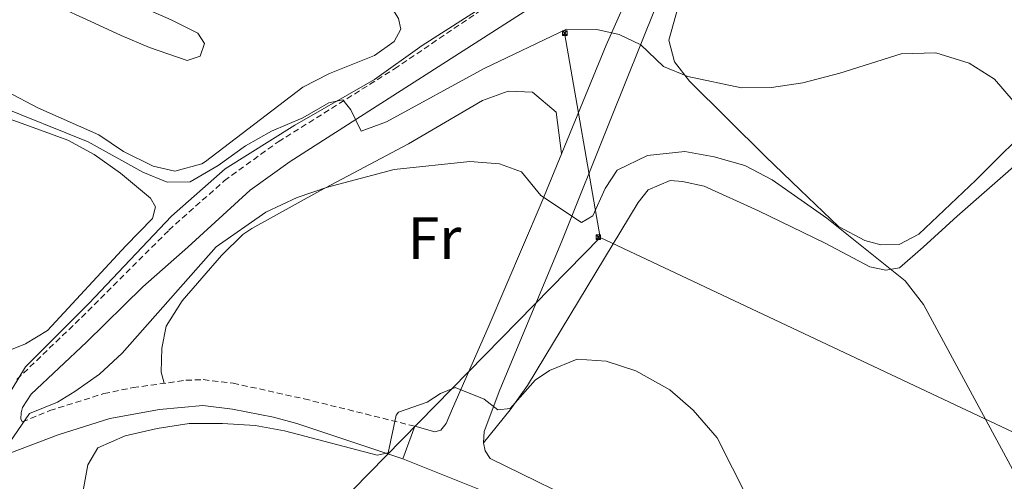
# Model space of a CAD drawing. Units: metres. Extents: x 575945 to 580433, y 4721514 to 4724534.
# Drawn here: x 578063 to 578228, y 4722677 to 4722754 of the extents above; entities that cross this region are included whole.
import ezdxf
from ezdxf.enums import TextEntityAlignment as Align

# ---------------------------------------------------------------- set-up
doc = ezdxf.new("R2010")
doc.units = ezdxf.units.M
doc.header["$MEASUREMENT"] = 0
doc.linetypes.add('TRAZOSX2', pattern=[1.5, 1, -0.5])
for name, color, linetype, lineweight in [('Carátula', 7, 'Continuous', 5), ('Level 21', 19, 'Continuous', 0), ('Level 32', 19, 'Continuous', 0), ('Level 36', 19, 'Continuous', 40), ('Level 37', 92, 'Continuous', 0), ('Level 39', 19, 'Continuous', 0), ('Level 5', 36, 'Continuous', 0)]:
    doc.layers.add(name, color=color, linetype=linetype, lineweight=lineweight)
doc.styles.add('Arial', font='ARIAL.TTF', dxfattribs={"height": 0.2})

# ---------------------------------------------------------------- blocks, each defined once
blk = doc.blocks.new('5TME')
at = {"layer": 'Carátula', "color": 250, "linetype": 'Continuous', "lineweight": 5}
for p, q in [((3.7, 3.8), (-3.7, -3.8)), ((-3.7, 3.7), (3.8, -3.8))]:
    blk.add_line(p, q, dxfattribs=at)
at = {"layer": 'Carátula', "color": 250, "linetype": 'Continuous', "lineweight": 5, "flags": 128}
blk.add_lwpolyline([(-3.7, -3.8), (3.8, -3.8), (3.8, 3.7), (-3.7, 3.7), (-3.7, -3.8)], dxfattribs=at)

msp = doc.modelspace()

# ---------------------------------------------------------------- linework, layer by layer
at = {"layer": 'Level 21', "color": 19, "linetype": 'Continuous', "lineweight": 13}
for points in [[(578231.12, 4722837.18, 496.62), (578220.64, 4722827.68, 497.07), (578205.17, 4722811.32, 497.98), (578199.6, 4722803.24, 498.58), (578191.22, 4722792.7, 499.03), (578179.56, 4722778.98, 500.39), (578177.56, 4722775.81, 500.84), (578175.64, 4722771.51, 501.59), (578169.52, 4722756.08, 503.55), (578161.74, 4722736.79, 506.87), (578153.7, 4722716.66, 510.94), (578143.32, 4722691.79, 514.55), (578140.7, 4722684.83, 515.31), (578140.61, 4722682.96, 515.46), (578140.92, 4722681.62, 515.76), (578141.74, 4722680.36, 515.91), (578159.92, 4722671.42, 517.12)], [(578142.74, 4722674.07, 516.51), (578127.16, 4722680.29, 515.16), (578129.16, 4722685.73, 515.16), (578132.5, 4722684.77, 515.16), (578133.49, 4722685.09, 515.16), (578134.36, 4722686.16, 515.16), (578135.45, 4722688.7, 515.16), (578141.42, 4722702.21, 513.35), (578150.23, 4722722.96, 510.03), (578161.08, 4722749.4, 505.06), (578167.99, 4722765.01, 502.5), (578170.59, 4722771.68, 501.84), (578171.55, 4722774.16, 501.59), (578174.2, 4722780.08, 500.69), (578176.56, 4722783.84, 500.39), (578182.68, 4722790.77, 499.63), (578197.78, 4722810, 498.28), (578199.02, 4722812.39, 498.13), (578198.82, 4722814.57, 498.13), (578197.14, 4722817.13, 498.13), (578192.99, 4722821.52, 498.28)]]:
    msp.add_polyline3d(points, dxfattribs=at)
at = {"layer": 'Level 21', "color": 19, "linetype": 'TRAZOSX2', "lineweight": 0}
for points in [[(578062.72, 4722693.55, 509.25), (578073.51, 4722703.91, 508.08), (578088.08, 4722718.47, 507.37), (578097.33, 4722726.74, 506.65), (578106.36, 4722733.25, 505.88), (578125.75, 4722745.43, 504.27), (578146.13, 4722759.24, 502.55), (578156.08, 4722766.25, 501.96), (578168.55, 4722776.01, 501.42), (578174.2, 4722780.08, 500.69)], [(578063.6, 4722686.44, 510.29), (578068.2, 4722688.34, 510.5), (578077.24, 4722691.19, 511.26), (578082.11, 4722692.18, 511.76), (578090.91, 4722693.4, 512.76), (578093.84, 4722693.51, 513.07), (578098.8, 4722692.93, 513.25), (578110.69, 4722690.3, 513.97), (578129.16, 4722685.73, 515.16)]]:
    msp.add_polyline3d(points, dxfattribs=at)
at = {"layer": 'Level 21', "color": 19, "linetype": 'Continuous', "lineweight": 0}
for points in [[(578063.6, 4722686.44, 510.29), (578063.36, 4722686.99, 509.99), (578063.43, 4722687.98, 509.54), (578063.65, 4722688.86, 509.39), (578065.08, 4722691.1, 509.39), (578074.31, 4722699.75, 508.48), (578083.75, 4722709.02, 507.88), (578091.26, 4722715.62, 507.48), (578101.66, 4722725.14, 506.46), (578108.35, 4722729.95, 505.99), (578152.38, 4722758.17, 502.7), (578160.46, 4722764.03, 501.99), (578170.59, 4722771.68, 501.84)], [(577884, 4722608.92, 521.51), (577917.96, 4722630.26, 518.49), (577929.72, 4722637.17, 517.29), (577938.54, 4722641.78, 516.39), (577965.12, 4722653.36, 514.04), (577970.6, 4722656.11, 513.76), (577981.48, 4722661.57, 513.22), (577990.67, 4722663.84, 512.16), (578008.72, 4722670.02, 510.79), (578016.69, 4722672.36, 510.2), (578020.6, 4722672.77, 510.2), (578033.89, 4722672.97, 510.2), (578038.55, 4722673.46, 510.2), (578042.56, 4722674.02, 509.75), (578069.61, 4722684.3, 510.5), (578078.26, 4722687.02, 511.26), (578086.55, 4722688.52, 512.16), (578093.78, 4722689.2, 513.07), (578098.72, 4722688.59, 513.28), (578105.53, 4722687.23, 513.69), (578109.47, 4722686.19, 513.97), (578127.16, 4722680.29, 515.16)]]:
    msp.add_polyline3d(points, dxfattribs=at)
at = {"layer": 'Level 32', "color": 6, "linetype": 'Continuous', "lineweight": 0, "ltscale": 0.5}
for points in [[(578160.08, 4722717.26, 512.07), (578154.15, 4722751.45, 505.22)], [(578160.08, 4722717.26, 512.07), (578069.27, 4722624.53, 519.41), (577993.19, 4722548.87, 521.14), (577905.65, 4722463.63, 525), (577825.1, 4722384.51, 532.5), (577756.01, 4722318.19, 542.91), (577685.53, 4722240.2, 548.84), (577525.63, 4722123.43, 556.04), (577436.47, 4722062.25, 561.31), (577363.35, 4722015.73, 565), (577240.3, 4721935.08, 568.63), (577221.16, 4721926.21, 569.46)], [(578532.62, 4722541.08, 513.51), (578334, 4722635.22, 504.92), (578160.08, 4722717.26, 512.07)]]:
    msp.add_polyline3d(points, dxfattribs=at)
at = {"layer": 'Level 36', "color": 92, "linetype": 'Continuous', "lineweight": 0}
for points in [[(578204.3, 4722716.74, 508.98), (578199.89, 4722719.11, 508.85), (578193.47, 4722725.22, 508.08), (578187.67, 4722730.79, 506.87), (578175.02, 4722743.36, 504.78), (578172.5, 4722746.63, 504.31), (578171.54, 4722750.21, 503.71), (578173.48, 4722757.23, 503.25), (578179.57, 4722771.69, 501.95), (578182.72, 4722777.97, 501.45), (578185.74, 4722781.95, 501.18), (578195.25, 4722791.74, 500.43), (578202.42, 4722799.77, 499.91), (578206.47, 4722804.57, 499.64), (578214.87, 4722815.95, 499.03), (578221.69, 4722823.25, 498.6), (578232.33, 4722832.71, 497.68)], [(578070.46, 4722782.32, 500.16), (578075.04, 4722780.31, 500.3), (578092.37, 4722774.23, 501.36), (578101.59, 4722770.36, 501.53), (578109.95, 4722765.63, 501.97), (578123.16, 4722757.22, 503.11), (578125.21, 4722755.82, 503.32), (578126.45, 4722753.87, 503.78), (578126.8, 4722752.04, 503.78), (578125.72, 4722749.98, 503.78), (578122.41, 4722747.64, 504.08), (578114.89, 4722744.64, 504.08), (578110.45, 4722742.35, 504.47), (578094.22, 4722729.96, 505.01), (578093.61, 4722729.54, 504.98), (578089.09, 4722728.36, 504.68), (578085.45, 4722729.18, 504.53), (578080.52, 4722731.61, 504.38), (578076.38, 4722734.43, 504.11), (578066.2, 4722738.94, 503.78), (578061.17, 4722741.62, 503.62)], [(578069.35, 4722755.97, 502.57), (578074.97, 4722753.42, 502.57), (578080.1, 4722750.98, 503.17), (578084.85, 4722749, 503.17), (578091.17, 4722746.84, 503.32), (578093.31, 4722747.53, 503.32), (578094.05, 4722749.69, 503.32), (578092.9, 4722751.39, 503.02), (578088.46, 4722753.65, 502.6), (578075.74, 4722759.23, 501.82), (578054.55, 4722771, 500.76)], [(578334.69, 4722675.01, 500.09), (578331.52, 4722678.83, 500.09), (578326.6, 4722686.55, 500.09), (578324.19, 4722689.56, 500.24), (578321.31, 4722691.16, 500.24), (578313.48, 4722691.87, 500.99), (578309.61, 4722693.64, 501.14), (578305.52, 4722696.52, 501.43), (578293.9, 4722707.27, 502.05), (578282.8, 4722717.3, 503.12), (578269.2, 4722729.5, 503.41), (578265.32, 4722732.66, 503.41), (578252.06, 4722742.34, 503.41), (578247.95, 4722744.98, 503.41), (578244.6, 4722745.5, 503.71), (578241.78, 4722745.02, 504.01), (578238.31, 4722742.62, 504.16), (578233.31, 4722737.3, 504.76), (578222.82, 4722726.83, 507.15), (578213.27, 4722717.83, 508.53), (578210.02, 4722716.07, 508.98), (578206.96, 4722716.04, 508.98), (578204.3, 4722716.74, 508.98)], [(578087.28, 4722692.9, 512.34), (578086.78, 4722694.74, 512.49), (578086.91, 4722698.78, 512.04), (578087.64, 4722702.42, 512.04), (578090.33, 4722706.68, 511.91), (578096.88, 4722714.26, 511.52), (578100.43, 4722717.74, 511.25), (578101.92, 4722718.76, 511.14), (578113.28, 4722725.03, 510.08), (578128.12, 4722732.91, 509.33), (578140.43, 4722740.15, 508.88), (578144.71, 4722741.73, 508.73), (578148.81, 4722741.54, 508.58), (578152.74, 4722738.21, 508.58), (578153.65, 4722731.3, 508.46)], [(578060.23, 4722737.51, 504.81), (578065.46, 4722735.66, 505.53), (578071.22, 4722733.52, 505.59), (578075.62, 4722731.14, 505.59), (578079.99, 4722727.99, 505.89), (578085.04, 4722723.83, 506.79), (578085.85, 4722722.38, 507.09), (578085.36, 4722720.46, 507.09), (578080.91, 4722715.87, 507.39), (578067.81, 4722701.73, 507.39), (578064.15, 4722699.49, 507.39), (578061.56, 4722698.46, 507.54)], [(578230.94, 4722730.68, 506.47), (578219.69, 4722720.8, 507.37), (578214.02, 4722715.64, 508.63), (578210.08, 4722712.21, 509.93), (578207.8, 4722711.82, 510.54), (578205.09, 4722712.37, 510.69), (578197.63, 4722716.32, 511.57), (578186.52, 4722721.71, 512.19), (578177.43, 4722725.82, 511.44), (578173.84, 4722726.64, 511.44), (578171.77, 4722726.78, 511.59), (578168.13, 4722725.23, 512.04), (578166.45, 4722723.1, 512.04), (578147.95, 4722692.54, 515.17), (578145.07, 4722688.45, 515.35), (578140.61, 4722682.96, 515.36)]]:
    msp.add_polyline3d(points, dxfattribs=at)
at = {"layer": 'Level 39', "color": 19, "linetype": 'Continuous', "lineweight": 0, "ltscale": 0.5}
for points in [[(578234.25, 4722844.54, 496.38), (578226.39, 4722837.64, 496.68), (578217.8, 4722829.56, 497.04), (578206.65, 4722817.56, 497.79), (578201.86, 4722812.04, 498.06), (578195.3, 4722802.6, 498.72), (578192.23, 4722797.85, 498.94), (578186.63, 4722790.86, 499.39), (578178.86, 4722783.43, 500.25), (578166.97, 4722772.39, 501.69), (578160.72, 4722767.91, 501.86), (578145.12, 4722758.79, 502.58), (578130.36, 4722749.35, 503.65)], [(577846.59, 4722588.82, 524.6), (577857.13, 4722595.31, 523.63), (577866.66, 4722600.38, 522.78), (577884.1, 4722611.74, 521.39), (577901.69, 4722622.25, 519.77), (577914.36, 4722630.5, 518.74), (577924.69, 4722636.97, 517.67), (577935.91, 4722642.36, 516.58), (577953.92, 4722650.16, 514.94), (577977.93, 4722662.17, 513.31), (577998.34, 4722668.47, 511.5), (578018.45, 4722674.77, 510.38), (578031.96, 4722675.67, 510.2), (578041.56, 4722676.27, 509.8), (578051.16, 4722679.58, 509.88), (578058.37, 4722686.18, 509.84), (578064.17, 4722695.66, 508.87), (578074.75, 4722706.25, 507.91), (578088.53, 4722720.84, 506.81), (578097.47, 4722728.73, 505.7), (578109.12, 4722736.02, 505.25), (578122.42, 4722743.67, 504.51), (578130.36, 4722749.35, 503.65)]]:
    msp.add_polyline3d(points, dxfattribs=at)
at = {"layer": 'Level 5', "color": 36, "linetype": 'Continuous', "lineweight": 0}
for points in [[(578232.52, 4722736.1, 505.01), (578225.92, 4722743.7, 505.01), (578221.72, 4722746.39, 505.01), (578216.12, 4722748.1, 505.01), (578210.34, 4722747.92, 505.01), (578200.09, 4722744.7, 505.01), (578193.94, 4722743.12, 505.01), (578188.69, 4722742.3, 505.01), (578183.69, 4722742.26, 505.01), (578174.75, 4722744.13, 505.01), (578170.64, 4722745.85, 505.01), (578166.91, 4722749.44, 505.01), (578163.25, 4722751.15, 505.01), (578159.51, 4722752.02, 505.01), (578154.5, 4722752.08, 505.01), (578140.74, 4722745.52, 505.01), (578124.43, 4722736.59, 505.01), (578120.21, 4722735, 505.01), (578118.46, 4722738.6, 505.01)], [(578118.46, 4722738.6, 505.01), (578117.16, 4722740.25, 505.01), (578114.78, 4722739.76, 505.01), (578110.46, 4722737.23, 505.01), (578105.24, 4722735.03, 505.01), (578100.9, 4722732.56, 505.01), (578096.33, 4722729.3, 505.01), (578091.67, 4722726.54, 505.01), (578087.82, 4722726.52, 505.01), (578083.75, 4722728.19, 505.01), (578074.63, 4722733.23, 505.01), (578059.35, 4722739.34, 505.01)], [(578232.64, 4722671.65, 510.01), (578214.07, 4722706.05, 510.01), (578211.03, 4722710.04, 510.01), (578197.94, 4722720.5, 510.01), (578188.79, 4722726.91, 510.01), (578184.25, 4722729.28, 510.01), (578179.14, 4722730.73, 510.01), (578174.21, 4722731.61, 510.01), (578167.98, 4722730.97, 510.01), (578162.94, 4722728.51, 510.01), (578160.95, 4722725.44, 510.01), (578158.87, 4722720.9, 510.01), (578156.97, 4722719.75, 510.01), (578150.2, 4722724.25, 510.01), (578146.98, 4722728.22, 510.01), (578143.3, 4722729.54, 510.01), (578138.31, 4722729.98, 510.01), (578125.71, 4722728.62, 510.01), (578114.56, 4722725.67, 510.01), (578109.49, 4722723.95, 510.01), (578104.25, 4722721.5, 510.01), (578095.98, 4722715.71, 510.01), (578080.27, 4722697.96, 510.01), (578076.49, 4722694.44, 510.01), (578072.4, 4722691.55, 510.01), (578069.47, 4722689.75, 510.01), (578064.82, 4722687.83, 510.01), (578059.53, 4722680.24, 510.01)], [(578184.76, 4722673.63, 515.01), (578179.61, 4722683.8, 515.01), (578175.64, 4722688.41, 515.01), (578171.72, 4722691.82, 515.01), (578166.05, 4722694.98, 515.01), (578161.1, 4722696.58, 515.01), (578156.26, 4722696.93, 515.01), (578151.66, 4722695.05, 515.01), (578149.22, 4722693.43, 515.01)], [(578149.22, 4722693.43, 515.01), (578145.07, 4722688.68, 515.01), (578142.99, 4722688.47, 515.01), (578140.75, 4722690.25, 515.01), (578135.9, 4722692.19, 515.01), (578133.41, 4722691.2, 515.01), (578131.21, 4722689.77, 515.01), (578126.44, 4722688.06, 515.01), (578126.02, 4722687.56, 515.01), (578124.7, 4722681.27, 515.01), (578122.86, 4722680.91, 515.01), (578107.39, 4722684.96, 515.01), (578102.47, 4722685.84, 515.01), (578097.04, 4722686.17, 515.01), (578091.46, 4722686.19, 515.01), (578086.16, 4722685.37, 515.01), (578080.8, 4722684.1, 515.01), (578076.21, 4722682.12, 515.01), (578074.57, 4722679.3, 515.01), (578073.67, 4722674.38, 515.01)]]:
    msp.add_polyline3d(points, dxfattribs=at)

# ---------------------------------------------------------------- block references
at = {"layer": 'Level 32', "color": 19, "linetype": 'Continuous', "lineweight": 0, "xscale": 0.09999983015004542, "yscale": 0.09999983015004542}
for p in [(578154.18, 4722751.41, 505.22), (578159.79, 4722717.32, 512)]:
    msp.add_blockref('5TME', p, dxfattribs=at)

# ---------------------------------------------------------------- texts
at = {"layer": 'Level 37', "color": 92, "linetype": 'Continuous', "lineweight": 0, "style": 'Arial'}
msp.add_text('Fr', height=7, dxfattribs=at).set_placement((578132.44, 4722717.14, 511.36), align=Align.MIDDLE_CENTER)

doc.saveas('drawing.dxf')
